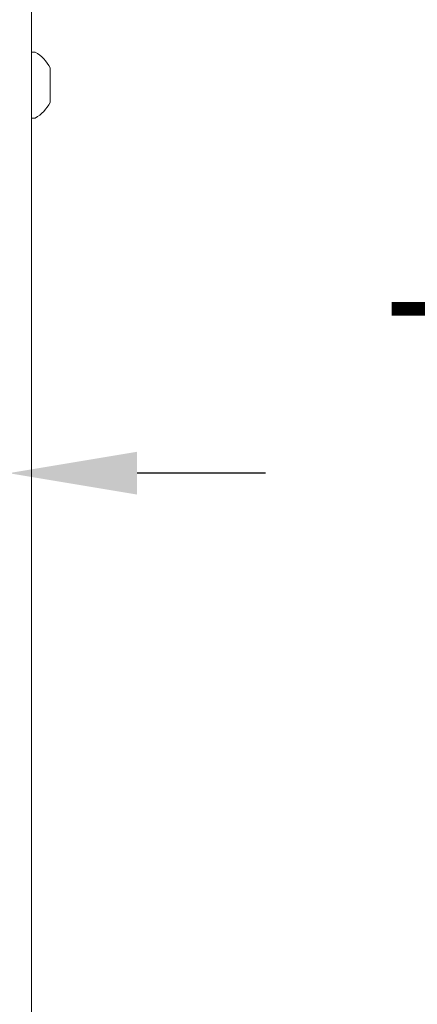
# Model space of a CAD drawing. Extents: x -41 to 77, y -8 to 47.
# Drawn here: x 65 to 67, y 11 to 16 of the extents above; entities that cross this region are included whole.
import ezdxf

# ---------------------------------------------------------------- set-up
doc = ezdxf.new("R2010")
doc.units = 0
doc.header["$LTSCALE"] = 0.25
doc.header["$MEASUREMENT"] = 0
doc.layers.get('0').update_dxf_attribs({"linetype": 'CONTINUOUS', "lineweight": 13})
doc.layers.get('DEFPOINTS').update_dxf_attribs({"linetype": 'CONTINUOUS'})
doc.layers.add('Text', color=7, linetype='CONTINUOUS', lineweight=15)
doc.styles.add('ROMAND', font='romand.shx', dxfattribs={"oblique": 15})
doc.dimstyles.new('ROMAND', dxfattribs={"dimscale": 4.5, "dimtxt": 0.1875, "dimasz": 0.1875, "dimexe": 0.0625, "dimexo": 0.0625, "dimgap": 0.0625, "dimtad": 0, "dimtih": 1, "dimtoh": 1, "dimdec": 3, "dimzin": 0, "dimdsep": 46, "dimlunit": 4, "dimtxsty": 'ROMAND', "dimcen": 0, "dimadec": 0, "dimazin": 0, "dimtfac": 1, "dimtdec": 3, "dimtofl": 0, "dimtmove": 0, "dimatfit": 3, "dimfxl": 0, "dimtolj": 1, "dimtzin": 0, "dimarcsym": 0})

# ---------------------------------------------------------------- blocks, each defined once
blk = doc.blocks.new('*D35')
at = {"layer": 'DEFPOINTS', "color": 0}
for p in [(63.9403, 13.8404), (64.9403, 13.8404)]:
    blk.add_point(p, dxfattribs=at)
at = {"layer": 'Text', "color": 0, "lineweight": -2}
blk.add_line((66.3465, 13.8404), (65.6434, 13.8404), dxfattribs=at)
at = {"layer": 'Text', "color": 0}
blk.add_solid([(65.6434, 13.9576), (65.6434, 13.7232), (64.9403, 13.8404)], dxfattribs=at)
at = {"layer": 'Text', "color": 0, "insert": (70.4024, 13.8404), "char_height": 0.703125, "attachment_point": 5, "style": 'ROMAND'}
blk.add_mtext('\\A1;THUMB SCREW\\PCATCH', dxfattribs=at)

msp = doc.modelspace()

# ---------------------------------------------------------------- linework, layer by layer
for p, q in [((65.0653, 23.9654), (65.0653, 4.8404)), ((65.0653, 15.7849), (65.0653, 16.1459)), ((65.0653, 16.1459), (65.0853, 16.1459)), ((65.1663, 16.0604), (65.1663, 15.8704)), ((65.0853, 15.7849), (65.0653, 15.7849))]:
    msp.add_line(p, q)
for start, end in [(27.0679, 59.8358), (300.1642, 332.9321)]:
    msp.add_arc((64.9804, 15.9654), 0.2088, start, end)

# ---------------------------------------------------------------- dimensions: what is measured, and where the dimension line sits
at = {"layer": 'Text'}
dim = msp.add_diameter_dim_2p(p1=(63.9403, 13.8404), p2=(64.9403, 13.8404), text='THUMB SCREW\\PCATCH', dimstyle='ROMAND', override={"dimscale": 3.75}, dxfattribs=at)
dim.commit()
dim.dimension.update_dxf_attribs({"geometry": '*D35', "text_midpoint": (70.4024, 13.8404)})

doc.saveas('drawing.dxf')
